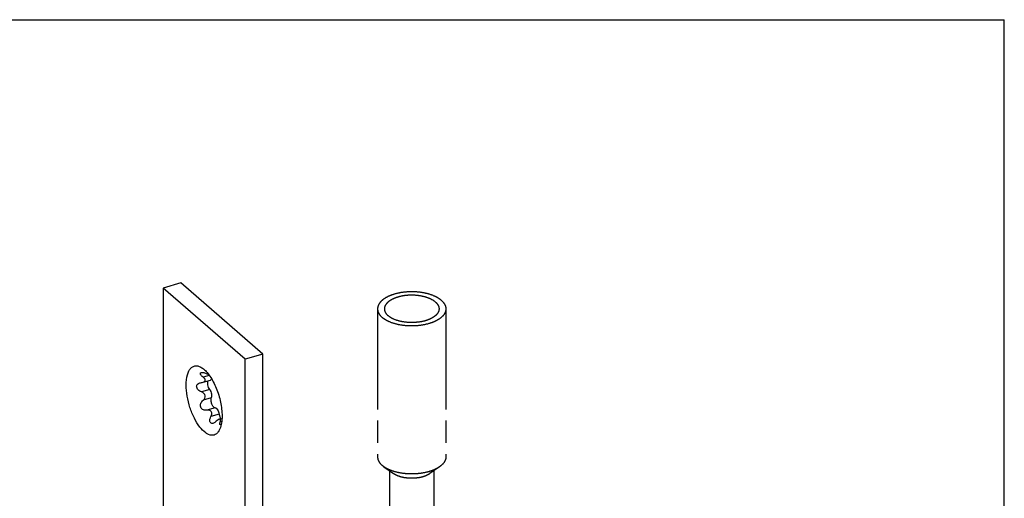
# Model space of a CAD drawing. Units: millimetres. Extents: x 0 to 599, y 0 to 420.
# Drawn here: x 450 to 594, y 350 to 420 of the extents above; entities that cross this region are included whole.
import ezdxf

# ---------------------------------------------------------------- set-up
doc = ezdxf.new("R2010")
doc.units = ezdxf.units.MM
doc.header["$LTSCALE"] = 32.67
doc.linetypes.add('PHANTOM', pattern=[0.8, 0.45, -0.05, 0.1, -0.05, 0.1, -0.05])
doc.layers.get('0').update_dxf_attribs({"linetype": 'CONTINUOUS'})
doc.layers.add('STANGE_OV_BL0', color=7, linetype='CONTINUOUS')
doc.layers.add('X16010000_GEN_BL1', color=7, linetype='CONTINUOUS')

# ---------------------------------------------------------------- blocks, each defined once
blk = doc.blocks.new('STANGE_OV_BL0', base_point=(350.76, 372.9))
at = {"layer": 'STANGE_OV_BL0', "color": 8, "linetype": 'PHANTOM'}
for p, q in [((502.26, 377.7), (502.26, 356.05)), ((512.26, 377.7), (512.26, 356.05)), ((503.18, 354.6), (502.93, 354.8)), ((503.18, 354.6), (504.61, 353.59)), ((511.34, 354.6), (509.91, 353.59)), ((504.01, 354.02), (504.01, 338.78)), ((510.51, 354.02), (510.51, 338.78))]:
    blk.add_line(p, q, dxfattribs=at)
for points, knots in [([(511.59, 378.95), (511.45, 379.07), (511.11, 379.31), (510.32, 379.71), (509.13, 380.06), (507.58, 380.23), (505.99, 380.16), (504.74, 379.89), (503.86, 379.54), (503.3, 379.24), (502.85, 378.9), (502.52, 378.53), (502.31, 378.12), (502.26, 377.84), (502.26, 377.7)], [0, 0, 0, 0, 0.053924, 0.114135, 0.250371, 0.40059, 0.553248, 0.696347, 0.761125, 0.820089, 0.872802, 0.919485, 0.961187, 1, 1, 1, 1]), ([(510.72, 378.7), (510.48, 378.91), (509.85, 379.26), (508.76, 379.59), (507.52, 379.73), (506.25, 379.67), (505.24, 379.45), (504.54, 379.17), (504.09, 378.93), (503.74, 378.66), (503.47, 378.36), (503.3, 378.04), (503.26, 377.81), (503.26, 377.7)], [0, 0, 0, 0, 0.113858, 0.250137, 0.400403, 0.553108, 0.696252, 0.76105, 0.820032, 0.872763, 0.919459, 0.961175, 1, 1, 1, 1]), ([(502.26, 377.7), (502.26, 377.59), (502.29, 377.36), (502.42, 377.04), (502.64, 376.72), (502.83, 376.54), (502.93, 376.45)], [0, 0, 0, 0, 0.225295, 0.461745, 0.718323, 1, 1, 1, 1]), ([(512.26, 377.7), (512.26, 377.56), (512.21, 377.27), (512, 376.87), (511.66, 376.49), (511.21, 376.15), (510.66, 375.85), (509.78, 375.51), (508.52, 375.23), (506.94, 375.16), (505.39, 375.33), (504.2, 375.68), (503.41, 376.09), (503.07, 376.32), (502.93, 376.45)], [0, 0, 0, 0, 0.038813, 0.080515, 0.127198, 0.179911, 0.238875, 0.303653, 0.446752, 0.59941, 0.749629, 0.885865, 0.946076, 1, 1, 1, 1]), ([(503.26, 377.7), (503.26, 377.61), (503.28, 377.43), (503.39, 377.17), (503.56, 376.92), (503.71, 376.77), (503.8, 376.7)], [0, 0, 0, 0, 0.225295, 0.461745, 0.718323, 1, 1, 1, 1]), ([(511.26, 377.7), (511.26, 377.59), (511.22, 377.36), (511.05, 377.03), (510.78, 376.73), (510.42, 376.46), (509.98, 376.22), (509.28, 375.94), (508.27, 375.73), (507, 375.67), (505.76, 375.81), (504.67, 376.13), (504.04, 376.49), (503.8, 376.7)], [0, 0, 0, 0, 0.038825, 0.080541, 0.127237, 0.179968, 0.23895, 0.303748, 0.446892, 0.599597, 0.749863, 0.886142, 1, 1, 1, 1]), ([(510.72, 378.7), (510.81, 378.63), (510.96, 378.48), (511.13, 378.23), (511.24, 377.96), (511.26, 377.78), (511.26, 377.7)], [0, 0, 0, 0, 0.281677, 0.538255, 0.774705, 1, 1, 1, 1]), ([(511.59, 378.95), (511.69, 378.86), (511.88, 378.67), (512.1, 378.36), (512.23, 378.03), (512.26, 377.81), (512.26, 377.7)], [0, 0, 0, 0, 0.281677, 0.538255, 0.774705, 1, 1, 1, 1]), ([(502.26, 356.05), (502.26, 355.94), (502.29, 355.71), (502.42, 355.38), (502.64, 355.07), (502.83, 354.89), (502.93, 354.8)], [0, 0, 0, 0, 0.225292, 0.461752, 0.718335, 1, 1, 1, 1]), ([(512.26, 356.05), (512.26, 355.92), (512.22, 355.65), (512.03, 355.26), (511.73, 354.91), (511.48, 354.7), (511.34, 354.6)], [0, 0, 0, 0, 0.218463, 0.451495, 0.710013, 1, 1, 1, 1]), ([(511.34, 354.6), (511.09, 354.42), (510.51, 354.12), (509.53, 353.79), (508.43, 353.59), (507.26, 353.52), (506.09, 353.59), (504.99, 353.79), (504.01, 354.12), (503.43, 354.42), (503.18, 354.6)], [0, 0, 0, 0, 0.106865, 0.228616, 0.361379, 0.499955, 0.638538, 0.771309, 0.893057, 1, 1, 1, 1]), ([(509.91, 353.59), (509.75, 353.48), (509.37, 353.28), (508.74, 353.07), (508.02, 352.94), (507.26, 352.89), (506.5, 352.94), (505.78, 353.07), (505.15, 353.28), (504.77, 353.48), (504.61, 353.59)], [0, 0, 0, 0, 0.106858, 0.2286, 0.361364, 0.49994, 0.638521, 0.77128, 0.893044, 1, 1, 1, 1])]:
    blk.add_open_spline(points, degree=3, knots=knots, dxfattribs=at)
blk = doc.blocks.new('X16010000_GEN_BL1', base_point=(320.93, 211.75))
at = {"layer": 'X16010000_GEN_BL1', "color": 7, "linetype": 'CONTINUOUS'}
for p, q in [((473.46, 381.49), (470.86, 380.74)), ((470.86, 380.74), (470.86, 284.88)), ((482.86, 370.34), (470.86, 380.74)), ((485.46, 371.09), (473.46, 381.49)), ((485.46, 371.09), (482.86, 370.34)), ((485.46, 93.97), (485.46, 371.09)), ((482.86, 93.22), (482.86, 370.34)), ((476.72, 366.95), (477.78, 367.25)), ((479.09, 361.57), (479.47, 361.68))]:
    blk.add_line(p, q, dxfattribs=at)
at = {"layer": 'X16010000_GEN_BL1', "color": 9, "linetype": 'CONTINUOUS'}
for p, q in [((477.62, 367.97), (476.72, 367.71)), ((477.68, 365.89), (476.48, 365.54)), ((477.92, 364.67), (476.72, 364.32)), ((478.48, 363.22), (477.28, 362.87)), ((479.06, 362.29), (477.86, 361.95)), ((479.44, 361.24), (479.23, 361.18))]:
    blk.add_line(p, q, dxfattribs=at)
at = {"layer": 'X16010000_GEN_BL1', "color": 7, "linetype": 'CONTINUOUS'}
for centre, radius, start, end in [((479.32, 372.53), 4.8, 244.7326, 248.1971), ((480.9, 362.6), 1.86, 189.4376, 194.8376), ((480.96, 362.61), 1.92, 194.7594, 199.8125), ((480.81, 362.56), 1.76, 199.7891, 205.2692)]:
    blk.add_arc(centre, radius, start, end, dxfattribs=at)
for points, knots in [([(474.24, 366.55), (474.24, 367.06), (474.3, 367.77), (474.6, 368.59), (474.89, 369.03), (475.27, 369.31), (475.72, 369.4), (476.19, 369.29), (476.48, 369.11), (476.63, 369.01)], [0, 0, 0, 0, 0.334946, 0.469691, 0.583139, 0.681226, 0.77525, 0.878423, 1, 1, 1, 1]), ([(476.63, 369.01), (476.83, 368.87), (477.22, 368.51), (477.95, 367.56), (478.71, 366.07), (479.32, 364.09), (479.49, 362.69), (479.49, 362.01)], [0, 0, 0, 0, 0.093819, 0.203527, 0.459672, 0.737783, 1, 1, 1, 1]), ([(476.72, 367.71), (476.64, 367.77), (476.5, 367.89), (476.36, 368.08), (476.31, 368.26), (476.37, 368.36), (476.43, 368.38), (476.45, 368.39)], [0, 0, 0, 0, 0.334165, 0.616131, 0.818235, 0.903429, 1, 1, 1, 1]), ([(476.45, 368.39), (476.51, 368.41), (476.64, 368.41), (476.92, 368.35), (477.13, 368.26), (477.28, 368.19)], [0, 0, 0, 0, 0.194106, 0.437789, 1, 1, 1, 1]), ([(476.72, 366.95), (476.81, 366.97), (476.93, 367.03), (477.03, 367.16), (477.05, 367.32), (476.93, 367.53), (476.8, 367.65), (476.72, 367.71)], [0, 0, 0, 0, 0.254629, 0.365541, 0.472811, 0.71459, 1, 1, 1, 1]), ([(479.19, 360.16), (479.13, 360.01), (478.98, 359.73), (478.69, 359.4), (478.33, 359.21), (477.93, 359.18), (477.5, 359.3), (476.88, 359.66), (476.14, 360.46), (475.37, 361.73), (474.75, 363.26), (474.35, 364.9), (474.24, 366.02), (474.24, 366.55)], [0, 0, 0, 0, 0.047581, 0.088539, 0.12547, 0.162346, 0.203161, 0.250563, 0.368343, 0.514193, 0.677593, 0.844416, 1, 1, 1, 1]), ([(475.77, 366.35), (475.77, 366.41), (475.8, 366.53), (475.93, 366.74), (476.11, 366.83), (476.23, 366.87)], [0, 0, 0, 0, 0.252913, 0.497399, 1, 1, 1, 1]), ([(476.48, 365.54), (476.3, 365.61), (475.97, 365.8), (475.77, 366.17), (475.77, 366.35)], [0, 0, 0, 0, 0.51758, 1, 1, 1, 1]), ([(477.68, 365.89), (477.54, 366.09), (477.42, 366.44), (477.39, 366.89), (477.43, 367.09), (477.47, 367.17)], [0, 0, 0, 0, 0.549337, 0.807721, 1, 1, 1, 1]), ([(477.95, 367.48), (477.94, 367.45), (477.91, 367.36), (477.85, 367.27), (477.78, 367.25)], [0, 0, 0, 0, 0.311259, 1, 1, 1, 1]), ([(476.72, 364.32), (476.82, 364.4), (476.99, 364.6), (477.08, 365.01), (476.84, 365.36), (476.6, 365.49), (476.48, 365.54)], [0, 0, 0, 0, 0.244717, 0.491201, 0.744228, 1, 1, 1, 1]), ([(477.68, 365.89), (477.81, 365.7), (477.93, 365.37), (477.98, 364.95), (477.95, 364.75), (477.92, 364.67)], [0, 0, 0, 0, 0.532817, 0.79298, 1, 1, 1, 1]), ([(478.48, 363.22), (478.38, 363.22), (478.17, 363.4), (477.98, 363.78), (477.87, 364.22), (477.87, 364.54), (477.92, 364.67)], [0, 0, 0, 0, 0.176811, 0.451903, 0.756549, 1, 1, 1, 1]), ([(477.28, 362.87), (477.1, 362.84), (476.82, 362.85), (476.51, 363.05), (476.3, 363.38), (476.33, 363.89), (476.57, 364.2), (476.72, 364.32)], [0, 0, 0, 0, 0.237921, 0.360023, 0.48766, 0.746539, 1, 1, 1, 1]), ([(478.48, 363.22), (478.54, 363.22), (478.69, 363.14), (478.92, 362.83), (479.03, 362.52), (479.06, 362.29)], [0, 0, 0, 0, 0.163482, 0.399651, 1, 1, 1, 1]), ([(477.86, 361.95), (477.97, 362.16), (478.07, 362.54), (477.8, 362.81), (477.58, 362.9), (477.4, 362.89), (477.28, 362.87)], [0, 0, 0, 0, 0.508488, 0.628464, 0.749573, 1, 1, 1, 1]), ([(478.16, 360.94), (478.07, 360.91), (477.91, 360.91), (477.77, 361.05), (477.71, 361.2), (477.7, 361.38), (477.73, 361.64), (477.8, 361.83), (477.86, 361.95)], [0, 0, 0, 0, 0.209424, 0.312269, 0.427787, 0.557711, 0.699459, 1, 1, 1, 1]), ([(479.49, 362.01), (479.49, 361.67), (479.45, 361.04), (479.3, 360.42), (479.19, 360.16)], [0, 0, 0, 0, 0.543352, 1, 1, 1, 1]), ([(478.65, 361.26), (478.61, 361.22), (478.47, 361.09), (478.3, 360.98), (478.16, 360.94)], [0, 0, 0, 0, 0.269786, 1, 1, 1, 1]), ([(478.96, 361.51), (478.93, 361.49), (478.82, 361.42), (478.72, 361.33), (478.65, 361.26)], [0, 0, 0, 0, 0.233008, 1, 1, 1, 1]), ([(479.09, 361.57), (479.08, 361.57), (479.04, 361.55), (478.99, 361.53), (478.96, 361.51)], [0, 0, 0, 0, 0.22698, 1, 1, 1, 1]), ([(479.23, 361.18), (479.25, 361.23), (479.27, 361.33), (479.29, 361.47), (479.22, 361.6), (479.13, 361.58), (479.09, 361.57)], [0, 0, 0, 0, 0.325701, 0.585641, 0.774208, 1, 1, 1, 1]), ([(479.24, 360.74), (479.23, 360.74), (479.21, 360.74), (479.18, 360.77), (479.17, 360.81), (479.17, 360.89), (479.19, 361.01), (479.21, 361.12), (479.23, 361.18)], [0, 0, 0, 0, 0.063704, 0.126248, 0.21097, 0.323555, 0.623021, 1, 1, 1, 1]), ([(479.39, 360.88), (479.36, 360.85), (479.32, 360.8), (479.27, 360.75), (479.24, 360.74)], [0, 0, 0, 0, 0.616042, 1, 1, 1, 1])]:
    blk.add_open_spline(points, degree=3, knots=knots, dxfattribs=at)
for points in [[(476.23, 366.87), (476.31, 366.89), (476.39, 366.9), (476.48, 366.91)], [(476.48, 366.91), (476.56, 366.91), (476.64, 366.93), (476.72, 366.95)], [(479.29, 361.67), (479.26, 361.71), (479.24, 361.76), (479.22, 361.81)]]:
    blk.add_open_spline(points, degree=3, dxfattribs=at)

msp = doc.modelspace()

# ---------------------------------------------------------------- linework, layer by layer
at = {"color": 7, "linetype": 'CONTINUOUS'}
for p in [(0, 420), (594, 0)]:
    msp.add_line(p, (594, 420), dxfattribs=at)

# ---------------------------------------------------------------- block references
at = {"layer": 'STANGE_OV_BL0'}
msp.add_blockref('STANGE_OV_BL0', (350.7552, 372.8966), dxfattribs=at)
at = {"layer": 'X16010000_GEN_BL1'}
msp.add_blockref('X16010000_GEN_BL1', (320.9304, 211.7511), dxfattribs=at)

doc.saveas('drawing.dxf')
